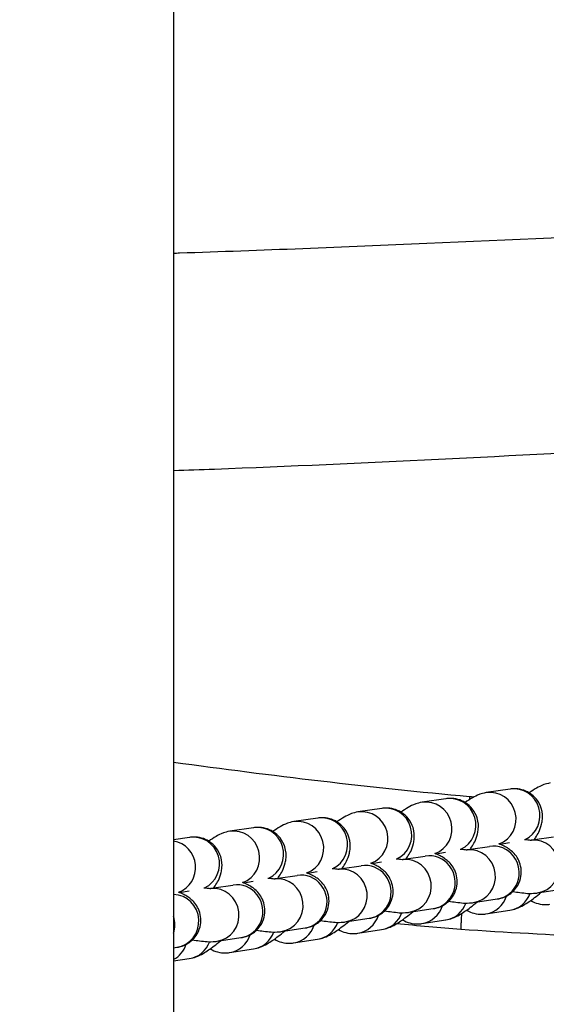
# Model space of a CAD drawing. Units: millimetres. Extents: x -14 to 8069, y 15 to 5145.
# Drawn here: x 4247 to 4307, y 2649 to 2760 of the extents above; entities that cross this region are included whole.
import ezdxf

# ---------------------------------------------------------------- set-up
doc = ezdxf.new("R2010")
doc.units = ezdxf.units.MM
doc.styles.get("Standard").update_dxf_attribs({"font": 'arial.ttf'})
doc.dimstyles.new('ISO-25', dxfattribs={"dimtxt": 2.5, "dimasz": 2.5, "dimexe": 1.25, "dimexo": 0.625, "dimtad": 1, "dimtxsty": 'Standard', "dimcen": 2.5, "dimadec": 0, "dimazin": 0, "dimtfac": 1, "dimtmove": 0, "dimatfit": 3, "dimfxl": 1, "dimarcsym": 0})

# ---------------------------------------------------------------- blocks, each defined once
blk = doc.blocks.new('*D4')
at = {"color": 0, "lineweight": -2, "transparency": 16777216}
for p, q in [((377.38, 4821.49), (377.38, 4872.74)), ((8069.05, 4821.49), (8069.05, 4872.74)), ((497.38, 4871.49), (7949.05, 4871.49))]:
    blk.add_line(p, q, dxfattribs=at)
at = {"color": 0, "transparency": 16777216}
for points in [[(497.38, 4891.49), (497.38, 4851.49), (377.38, 4871.49)], [(7949.05, 4891.49), (7949.05, 4851.49), (8069.05, 4871.49)]]:
    blk.add_solid(points, dxfattribs=at)
at = {"layer": 'Defpoints', "color": 0, "transparency": 16777216}
for p in [(8069.05, 4871.49), (377.38, 2387.26), (8069.05, 2387.26)]:
    blk.add_point(p, dxfattribs=at)
at = {"color": 0, "transparency": 16777216, "insert": (4223.21, 5013.61), "char_height": 200, "attachment_point": 5}
blk.add_mtext('770', dxfattribs=at)

msp = doc.modelspace()

# ---------------------------------------------------------------- linework, layer by layer
for p, q in [((4264.731, 3607.914), (4264.731, 917.768)), ((4302.65, 2672.889), (4299.957, 2672.483)), ((4295.426, 2671.8), (4292.734, 2671.394)), ((4288.202, 2670.71), (4285.51, 2670.304)), ((4280.979, 2669.62), (4278.286, 2669.214)), ((4273.755, 2668.531), (4271.063, 2668.125)), ((4266.532, 2667.441), (4264.731, 2667.17)), ((4302.595, 2666.813), (4301.533, 2666.653)), ((4305.4, 2667.195), (4307.544, 2667.519)), ((4295.371, 2665.724), (4294.31, 2665.563)), ((4298.177, 2666.106), (4300.321, 2666.429)), ((4288.148, 2664.634), (4287.086, 2664.474)), ((4290.953, 2665.016), (4293.097, 2665.34)), ((4280.924, 2663.544), (4279.862, 2663.384)), ((4283.73, 2663.927), (4285.873, 2664.25)), ((4273.701, 2662.455), (4272.639, 2662.295)), ((4276.506, 2662.837), (4278.65, 2663.16)), ((4266.477, 2661.365), (4265.415, 2661.205)), ((4269.282, 2661.747), (4271.426, 2662.071)), ((4305.747, 2661.18), (4308.439, 2661.586)), ((4298.523, 2660.09), (4301.216, 2660.496)), ((4291.299, 2659.001), (4293.992, 2659.407)), ((4299.927, 2658.813), (4302.62, 2659.219)), ((4284.076, 2657.911), (4286.768, 2658.317)), ((4292.703, 2657.724), (4295.396, 2658.13)), ((4276.852, 2656.821), (4279.545, 2657.227)), ((4285.48, 2656.634), (4288.172, 2657.04)), ((4269.629, 2655.732), (4272.321, 2656.138)), ((4278.256, 2655.544), (4280.949, 2655.95)), ((4264.731, 2654.993), (4265.098, 2655.048)), ((4271.033, 2654.455), (4273.725, 2654.861)), ((4264.731, 2653.504), (4266.502, 2653.771))]:
    msp.add_line(p, q)
for centre, major_axis, start_param, end_param in [((4300.405, 2669.517), (-0.447, 2.966), 3.3435379, 6.2831853), ((4303.097, 2669.923), (-0.447, 2.966), 3.4273231, 6.2831853), ((4293.181, 2668.427), (-0.447, 2.966), 3.3435379, 6.2831853), ((4295.873, 2668.833), (-0.447, 2.966), 3.4273231, 6.2831853), ((4285.957, 2667.338), (-0.447, 2.966), 3.3435379, 6.2831853), ((4288.65, 2667.744), (-0.447, 2.966), 3.4273231, 6.2831853), ((4278.734, 2666.248), (-0.447, 2.966), 3.3435379, 6.2831853), ((4281.426, 2666.654), (-0.447, 2.966), 3.4273231, 6.2831853), ((4271.51, 2665.158), (-0.447, 2.966), 3.3435379, 6.2831853), ((4274.203, 2665.564), (-0.447, 2.966), 3.4273231, 6.2831853), ((4264.287, 2664.069), (-0.447, 2.966), 3.3435379, 5.9773823), ((4266.979, 2664.475), (-0.447, 2.966), 3.4273231, 6.2831853), ((4300.768, 2663.463), (0.447, -2.966), 0, 3.1415927), ((4305.299, 2664.146), (-0.447, 2.966), 3.1415927, 6.2247965), ((4293.544, 2662.373), (0.447, -2.966), 0, 3.1415927), ((4298.076, 2663.057), (-0.447, 2.966), 3.1415927, 6.2247965), ((4286.321, 2661.283), (0.447, -2.966), 0, 3.1415927), ((4290.852, 2661.967), (-0.447, 2.966), 3.1415927, 6.2247965), ((4279.097, 2660.194), (0.447, -2.966), 0, 3.1415927), ((4283.628, 2660.877), (-0.447, 2.966), 3.1415927, 6.2247965), ((4271.874, 2659.104), (0.447, -2.966), 0, 3.1415927), ((4276.405, 2659.788), (-0.447, 2.966), 3.1415927, 6.2247965), ((4269.181, 2658.698), (-0.447, 2.966), 3.1415927, 6.2247965), ((4302.172, 2662.186), (0.447, -2.966), 0, 1.0662052), ((4264.65, 2658.015), (0.447, -2.966), 0, 2.9605099), ((4294.948, 2661.096), (0.447, -2.966), 0, 1.0662052), ((4299.48, 2661.78), (0.447, -2.966), 0, 1.1031113), ((4287.725, 2660.007), (0.447, -2.966), 0, 1.0662052), ((4292.256, 2660.69), (0.447, -2.966), 0, 1.1031113), ((4261.958, 2657.608), (0.447, -2.966), 1.0915368, 1.7431241), ((4280.501, 2658.917), (0.447, -2.966), 0, 1.0662052), ((4285.032, 2659.6), (0.447, -2.966), 0, 1.1031113), ((4273.278, 2657.827), (0.447, -2.966), 0, 1.0662052), ((4277.809, 2658.511), (0.447, -2.966), 0, 1.1031113), ((4266.054, 2656.738), (0.447, -2.966), 0, 1.0662052), ((4270.585, 2657.421), (0.447, -2.966), 0, 1.1031113), ((4263.362, 2656.331), (0.447, -2.966), 0.3332861, 1.1031113)]:
    msp.add_ellipse(centre, major_axis=major_axis, ratio=0.9751892, start_param=start_param, end_param=end_param)
for points, knots in [([(4264.731, 2733.315), (4264.954, 2733.323), (4274.381, 2733.647), (4302.618, 2734.746), (4330.692, 2736.19), (4348.483, 2737.274)], [-8.8133222, -8.8133222, -8.8133222, -8.8133222, -8.7425898, -5.8283927, 0, 0, 0, 0]), ([(4264.731, 2708.806), (4266.262, 2708.86), (4276.121, 2709.223), (4286.125, 2709.66), (4311.479, 2710.912), (4328.405, 2711.94), (4344.595, 2713.131)], [-9.2800238, -9.2800238, -9.2800238, -9.2800238, -8.7425892, -5.8283923, -5.8283923, 0, 0, 0, 0]), ([(4307.181, 2673.573), (4306.876, 2673.527), (4306.653, 2673.457), (4306.116, 2673.263), (4305.869, 2673.132), (4305.348, 2672.831), (4305.086, 2672.656), (4304.817, 2672.462)], [4.71238898, 4.71238898, 4.71238898, 4.71238898, 4.80788167, 4.80788167, 4.98052404, 4.98052404, 5.18649012, 5.18649012, 5.18649012, 5.18649012]), ([(4299.957, 2672.483), (4299.652, 2672.437), (4299.43, 2672.368), (4298.893, 2672.174), (4298.646, 2672.042), (4298.124, 2671.742), (4297.862, 2671.567), (4297.593, 2671.373)], [4.71238898, 4.71238898, 4.71238898, 4.71238898, 4.80788167, 4.80788167, 4.98052404, 4.98052404, 5.18649012, 5.18649012, 5.18649012, 5.18649012]), ([(4305.401, 2667.195), (4305.446, 2667.266), (4305.49, 2667.337), (4305.789, 2667.828), (4306.026, 2668.174), (4306.249, 2669.104), (4306.283, 2669.282), (4306.324, 2669.811), (4306.325, 2670.215), (4306.064, 2671.051), (4305.888, 2671.418), (4305.409, 2672.019), (4305.139, 2672.259), (4304.565, 2672.622), (4304.266, 2672.743), (4303.667, 2672.905), (4303.382, 2672.928), (4302.954, 2672.927), (4302.792, 2672.911), (4302.65, 2672.889)], [3.94160919, 3.94160919, 3.94160919, 3.94160919, 3.99492471, 3.99492471, 4.30908397, 4.30908397, 4.37206167, 4.37206167, 4.46122695, 4.46122695, 4.51795552, 4.51795552, 4.56376433, 4.56376433, 4.61069009, 4.61069009, 4.66774336, 4.66774336, 4.71238898, 4.71238898, 4.71238898, 4.71238898]), ([(4292.734, 2671.394), (4292.428, 2671.348), (4292.206, 2671.278), (4291.669, 2671.084), (4291.422, 2670.953), (4290.9, 2670.652), (4290.639, 2670.477), (4290.369, 2670.283)], [4.71238898, 4.71238898, 4.71238898, 4.71238898, 4.80788167, 4.80788167, 4.98052404, 4.98052404, 5.18649012, 5.18649012, 5.18649012, 5.18649012]), ([(4298.177, 2666.106), (4298.222, 2666.177), (4298.267, 2666.248), (4298.565, 2666.738), (4298.802, 2667.084), (4299.025, 2668.014), (4299.059, 2668.192), (4299.101, 2668.722), (4299.101, 2669.126), (4298.841, 2669.962), (4298.665, 2670.328), (4298.185, 2670.929), (4297.915, 2671.169), (4297.341, 2671.533), (4297.042, 2671.654), (4296.444, 2671.816), (4296.158, 2671.839), (4295.73, 2671.837), (4295.569, 2671.821), (4295.426, 2671.8)], [3.94160919, 3.94160919, 3.94160919, 3.94160919, 3.99492471, 3.99492471, 4.30908397, 4.30908397, 4.37206167, 4.37206167, 4.46122695, 4.46122695, 4.51795552, 4.51795552, 4.56376433, 4.56376433, 4.61069009, 4.61069009, 4.66774336, 4.66774336, 4.71238898, 4.71238898, 4.71238898, 4.71238898]), ([(4285.51, 2670.304), (4285.205, 2670.258), (4284.982, 2670.188), (4284.445, 2669.994), (4284.199, 2669.863), (4283.677, 2669.562), (4283.415, 2669.387), (4283.146, 2669.194)], [4.71238898, 4.71238898, 4.71238898, 4.71238898, 4.80788167, 4.80788167, 4.98052404, 4.98052404, 5.18649012, 5.18649012, 5.18649012, 5.18649012]), ([(4290.953, 2665.016), (4290.999, 2665.087), (4291.043, 2665.158), (4291.342, 2665.648), (4291.579, 2665.995), (4291.802, 2666.924), (4291.835, 2667.103), (4291.877, 2667.632), (4291.877, 2668.036), (4291.617, 2668.872), (4291.441, 2669.238), (4290.961, 2669.839), (4290.691, 2670.08), (4290.118, 2670.443), (4289.819, 2670.564), (4289.22, 2670.726), (4288.934, 2670.749), (4288.507, 2670.748), (4288.345, 2670.732), (4288.202, 2670.71)], [3.94160919, 3.94160919, 3.94160919, 3.94160919, 3.99492471, 3.99492471, 4.30908397, 4.30908397, 4.37206167, 4.37206167, 4.46122695, 4.46122695, 4.51795552, 4.51795552, 4.56376433, 4.56376433, 4.61069009, 4.61069009, 4.66774336, 4.66774336, 4.71238898, 4.71238898, 4.71238898, 4.71238898]), ([(4278.286, 2669.214), (4277.981, 2669.168), (4277.759, 2669.099), (4277.222, 2668.905), (4276.975, 2668.773), (4276.453, 2668.473), (4276.192, 2668.298), (4275.922, 2668.104)], [4.71238898, 4.71238898, 4.71238898, 4.71238898, 4.80788167, 4.80788167, 4.98052404, 4.98052404, 5.18649012, 5.18649012, 5.18649012, 5.18649012]), ([(4283.73, 2663.927), (4283.775, 2663.997), (4283.82, 2664.068), (4284.118, 2664.559), (4284.355, 2664.905), (4284.578, 2665.835), (4284.612, 2666.013), (4284.654, 2666.542), (4284.654, 2666.947), (4284.393, 2667.783), (4284.218, 2668.149), (4283.738, 2668.75), (4283.468, 2668.99), (4282.894, 2669.353), (4282.595, 2669.474), (4281.996, 2669.636), (4281.711, 2669.659), (4281.283, 2669.658), (4281.122, 2669.642), (4280.979, 2669.62)], [3.94160919, 3.94160919, 3.94160919, 3.94160919, 3.99492471, 3.99492471, 4.30908397, 4.30908397, 4.37206167, 4.37206167, 4.46122695, 4.46122695, 4.51795552, 4.51795552, 4.56376433, 4.56376433, 4.61069009, 4.61069009, 4.66774336, 4.66774336, 4.71238898, 4.71238898, 4.71238898, 4.71238898]), ([(4271.063, 2668.125), (4270.758, 2668.079), (4270.535, 2668.009), (4269.998, 2667.815), (4269.751, 2667.684), (4269.23, 2667.383), (4268.968, 2667.208), (4268.699, 2667.014)], [4.71238898, 4.71238898, 4.71238898, 4.71238898, 4.80788167, 4.80788167, 4.98052404, 4.98052404, 5.18649012, 5.18649012, 5.18649012, 5.18649012]), ([(4276.506, 2662.837), (4276.552, 2662.908), (4276.596, 2662.979), (4276.894, 2663.469), (4277.131, 2663.815), (4277.354, 2664.745), (4277.388, 2664.923), (4277.43, 2665.453), (4277.43, 2665.857), (4277.17, 2666.693), (4276.994, 2667.059), (4276.514, 2667.66), (4276.244, 2667.9), (4275.671, 2668.264), (4275.371, 2668.385), (4274.773, 2668.547), (4274.487, 2668.57), (4274.059, 2668.568), (4273.898, 2668.552), (4273.755, 2668.531)], [3.94160919, 3.94160919, 3.94160919, 3.94160919, 3.99492471, 3.99492471, 4.30908397, 4.30908397, 4.37206167, 4.37206167, 4.46122695, 4.46122695, 4.51795552, 4.51795552, 4.56376433, 4.56376433, 4.61069009, 4.61069009, 4.66774336, 4.66774336, 4.71238898, 4.71238898, 4.71238898, 4.71238898]), ([(4269.283, 2661.747), (4269.328, 2661.818), (4269.372, 2661.889), (4269.671, 2662.38), (4269.908, 2662.726), (4270.131, 2663.655), (4270.165, 2663.834), (4270.206, 2664.363), (4270.207, 2664.767), (4269.946, 2665.603), (4269.77, 2665.97), (4269.291, 2666.571), (4269.021, 2666.811), (4268.447, 2667.174), (4268.148, 2667.295), (4267.549, 2667.457), (4267.264, 2667.48), (4266.836, 2667.479), (4266.674, 2667.463), (4266.532, 2667.441)], [3.94160919, 3.94160919, 3.94160919, 3.94160919, 3.99492471, 3.99492471, 4.30908397, 4.30908397, 4.37206167, 4.37206167, 4.46122695, 4.46122695, 4.51795552, 4.51795552, 4.56376433, 4.56376433, 4.61069009, 4.61069009, 4.66774336, 4.66774336, 4.71238898, 4.71238898, 4.71238898, 4.71238898]), ([(4301.216, 2660.496), (4301.33, 2660.514), (4301.46, 2660.538), (4301.843, 2660.642), (4302.126, 2660.725), (4302.782, 2661.151), (4303.098, 2661.405), (4303.569, 2662.088), (4303.733, 2662.428), (4303.907, 2663.113), (4303.933, 2663.446), (4303.891, 2664.076), (4303.818, 2664.365), (4303.618, 2664.906), (4303.485, 2665.13), (4303.194, 2665.547), (4303.043, 2665.699), (4302.742, 2665.978), (4302.606, 2666.077), (4302.291, 2666.289), (4302.139, 2666.37), (4301.787, 2666.547), (4301.596, 2666.629), (4301.396, 2666.709)], [1.57079633, 1.57079633, 1.57079633, 1.57079633, 1.62490806, 1.62490806, 1.69818241, 1.69818241, 1.74537333, 1.74537333, 1.77628195, 1.77628195, 1.80318479, 1.80318479, 1.83240392, 1.83240392, 1.86971348, 1.86971348, 1.92120945, 1.92120945, 1.99032012, 1.99032012, 2.10298035, 2.10298035, 2.26507967, 2.26507967, 2.26507967, 2.26507967]), ([(4301.418, 2666.715), (4301.418, 2666.715), (4301.418, 2666.715), (4301.418, 2666.715), (4301.412, 2666.712), (4301.403, 2666.706)], [4.932006877, 4.932006877, 4.932006877, 4.932006877, 4.932283025, 4.932283025, 4.98011382, 4.98011382, 4.98011382, 4.98011382]), ([(4304.264, 2667.21), (4304.552, 2667.171), (4304.786, 2667.148), (4304.979, 2667.135), (4305.019, 2667.133), (4305.051, 2667.132), (4305.058, 2667.132), (4305.058, 2667.132)], [7.33337613, 7.33337613, 7.33337613, 7.33337613, 7.5808201, 7.5808201, 7.67184103, 7.67184103, 7.71963291, 7.71963291, 7.71963291, 7.71963291]), ([(4293.992, 2659.407), (4294.106, 2659.424), (4294.237, 2659.448), (4294.619, 2659.552), (4294.902, 2659.635), (4295.559, 2660.062), (4295.875, 2660.316), (4296.345, 2660.998), (4296.509, 2661.338), (4296.683, 2662.023), (4296.71, 2662.356), (4296.668, 2662.986), (4296.595, 2663.275), (4296.395, 2663.817), (4296.261, 2664.041), (4295.97, 2664.457), (4295.82, 2664.61), (4295.519, 2664.889), (4295.382, 2664.987), (4295.067, 2665.199), (4294.915, 2665.28), (4294.563, 2665.458), (4294.373, 2665.539), (4294.172, 2665.619)], [1.57079633, 1.57079633, 1.57079633, 1.57079633, 1.62490806, 1.62490806, 1.69818241, 1.69818241, 1.74537333, 1.74537333, 1.77628195, 1.77628195, 1.80318479, 1.80318479, 1.83240392, 1.83240392, 1.86971348, 1.86971348, 1.92120945, 1.92120945, 1.99032012, 1.99032012, 2.10298035, 2.10298035, 2.26507967, 2.26507967, 2.26507967, 2.26507967]), ([(4294.194, 2665.625), (4294.194, 2665.625), (4294.194, 2665.625), (4294.194, 2665.625), (4294.189, 2665.622), (4294.179, 2665.617)], [4.932006877, 4.932006877, 4.932006877, 4.932006877, 4.932283025, 4.932283025, 4.98011382, 4.98011382, 4.98011382, 4.98011382]), ([(4297.041, 2666.12), (4297.329, 2666.082), (4297.562, 2666.058), (4297.756, 2666.045), (4297.795, 2666.043), (4297.828, 2666.043), (4297.834, 2666.043), (4297.834, 2666.043)], [7.33337613, 7.33337613, 7.33337613, 7.33337613, 7.5808201, 7.5808201, 7.67184103, 7.67184103, 7.71963291, 7.71963291, 7.71963291, 7.71963291]), ([(4286.768, 2658.317), (4286.883, 2658.334), (4287.013, 2658.358), (4287.396, 2658.463), (4287.679, 2658.546), (4288.335, 2658.972), (4288.651, 2659.226), (4289.121, 2659.909), (4289.285, 2660.248), (4289.46, 2660.933), (4289.486, 2661.267), (4289.444, 2661.896), (4289.371, 2662.185), (4289.171, 2662.727), (4289.038, 2662.951), (4288.747, 2663.367), (4288.596, 2663.52), (4288.295, 2663.799), (4288.158, 2663.897), (4287.844, 2664.109), (4287.692, 2664.19), (4287.339, 2664.368), (4287.149, 2664.45), (4286.949, 2664.53)], [1.57079633, 1.57079633, 1.57079633, 1.57079633, 1.62490806, 1.62490806, 1.69818241, 1.69818241, 1.74537333, 1.74537333, 1.77628195, 1.77628195, 1.80318479, 1.80318479, 1.83240392, 1.83240392, 1.86971348, 1.86971348, 1.92120945, 1.92120945, 1.99032012, 1.99032012, 2.10298035, 2.10298035, 2.26507967, 2.26507967, 2.26507967, 2.26507967]), ([(4286.971, 2664.535), (4286.971, 2664.535), (4286.971, 2664.535), (4286.971, 2664.535), (4286.965, 2664.532), (4286.956, 2664.527)], [4.932006877, 4.932006877, 4.932006877, 4.932006877, 4.932283025, 4.932283025, 4.98011382, 4.98011382, 4.98011382, 4.98011382]), ([(4289.817, 2665.031), (4290.105, 2664.992), (4290.339, 2664.969), (4290.532, 2664.955), (4290.572, 2664.954), (4290.604, 2664.953), (4290.611, 2664.953), (4290.611, 2664.953)], [7.33337613, 7.33337613, 7.33337613, 7.33337613, 7.5808201, 7.5808201, 7.67184103, 7.67184103, 7.71963291, 7.71963291, 7.71963291, 7.71963291]), ([(4279.545, 2657.227), (4279.659, 2657.245), (4279.79, 2657.269), (4280.172, 2657.373), (4280.455, 2657.456), (4281.112, 2657.883), (4281.427, 2658.136), (4281.898, 2658.819), (4282.062, 2659.159), (4282.236, 2659.844), (4282.262, 2660.177), (4282.22, 2660.807), (4282.148, 2661.096), (4281.948, 2661.637), (4281.814, 2661.862), (4281.523, 2662.278), (4281.372, 2662.43), (4281.072, 2662.709), (4280.935, 2662.808), (4280.62, 2663.02), (4280.468, 2663.101), (4280.116, 2663.278), (4279.926, 2663.36), (4279.725, 2663.44)], [1.57079633, 1.57079633, 1.57079633, 1.57079633, 1.62490806, 1.62490806, 1.69818241, 1.69818241, 1.74537333, 1.74537333, 1.77628195, 1.77628195, 1.80318479, 1.80318479, 1.83240392, 1.83240392, 1.86971348, 1.86971348, 1.92120945, 1.92120945, 1.99032012, 1.99032012, 2.10298035, 2.10298035, 2.26507967, 2.26507967, 2.26507967, 2.26507967]), ([(4279.747, 2663.446), (4279.747, 2663.446), (4279.747, 2663.446), (4279.747, 2663.446), (4279.742, 2663.443), (4279.732, 2663.437)], [4.932006877, 4.932006877, 4.932006877, 4.932006877, 4.932283025, 4.932283025, 4.98011382, 4.98011382, 4.98011382, 4.98011382]), ([(4282.594, 2663.941), (4282.881, 2663.903), (4283.115, 2663.879), (4283.309, 2663.866), (4283.348, 2663.864), (4283.381, 2663.863), (4283.387, 2663.863), (4283.387, 2663.863)], [7.33337613, 7.33337613, 7.33337613, 7.33337613, 7.5808201, 7.5808201, 7.67184103, 7.67184103, 7.71963291, 7.71963291, 7.71963291, 7.71963291]), ([(4272.321, 2656.138), (4272.436, 2656.155), (4272.566, 2656.179), (4272.948, 2656.283), (4273.231, 2656.366), (4273.888, 2656.793), (4274.204, 2657.047), (4274.674, 2657.729), (4274.838, 2658.069), (4275.013, 2658.754), (4275.039, 2659.087), (4274.997, 2659.717), (4274.924, 2660.006), (4274.724, 2660.548), (4274.59, 2660.772), (4274.299, 2661.188), (4274.149, 2661.341), (4273.848, 2661.62), (4273.711, 2661.718), (4273.396, 2661.93), (4273.245, 2662.011), (4272.892, 2662.189), (4272.702, 2662.27), (4272.502, 2662.351)], [1.57079633, 1.57079633, 1.57079633, 1.57079633, 1.62490806, 1.62490806, 1.69818241, 1.69818241, 1.74537333, 1.74537333, 1.77628195, 1.77628195, 1.80318479, 1.80318479, 1.83240392, 1.83240392, 1.86971348, 1.86971348, 1.92120945, 1.92120945, 1.99032012, 1.99032012, 2.10298035, 2.10298035, 2.26507967, 2.26507967, 2.26507967, 2.26507967]), ([(4272.523, 2662.356), (4272.523, 2662.356), (4272.523, 2662.356), (4272.523, 2662.356), (4272.518, 2662.353), (4272.509, 2662.348)], [4.932006877, 4.932006877, 4.932006877, 4.932006877, 4.932283025, 4.932283025, 4.98011382, 4.98011382, 4.98011382, 4.98011382]), ([(4275.37, 2662.851), (4275.658, 2662.813), (4275.891, 2662.789), (4276.085, 2662.776), (4276.124, 2662.775), (4276.157, 2662.774), (4276.163, 2662.774), (4276.163, 2662.774)], [7.33337613, 7.33337613, 7.33337613, 7.33337613, 7.5808201, 7.5808201, 7.67184103, 7.67184103, 7.71963291, 7.71963291, 7.71963291, 7.71963291]), ([(4265.098, 2655.048), (4265.212, 2655.065), (4265.342, 2655.089), (4265.725, 2655.194), (4266.008, 2655.277), (4266.664, 2655.703), (4266.98, 2655.957), (4267.451, 2656.64), (4267.615, 2656.98), (4267.789, 2657.664), (4267.815, 2657.998), (4267.773, 2658.627), (4267.7, 2658.917), (4267.501, 2659.458), (4267.367, 2659.682), (4267.076, 2660.099), (4266.925, 2660.251), (4266.624, 2660.53), (4266.488, 2660.628), (4266.173, 2660.84), (4266.021, 2660.921), (4265.669, 2661.099), (4265.478, 2661.181), (4265.278, 2661.261)], [1.57079633, 1.57079633, 1.57079633, 1.57079633, 1.62490806, 1.62490806, 1.69818241, 1.69818241, 1.74537333, 1.74537333, 1.77628195, 1.77628195, 1.80318479, 1.80318479, 1.83240392, 1.83240392, 1.86971348, 1.86971348, 1.92120945, 1.92120945, 1.99032012, 1.99032012, 2.10298035, 2.10298035, 2.26507967, 2.26507967, 2.26507967, 2.26507967]), ([(4265.3, 2661.266), (4265.3, 2661.266), (4265.3, 2661.266), (4265.3, 2661.266), (4265.295, 2661.264), (4265.285, 2661.258)], [4.932006877, 4.932006877, 4.932006877, 4.932006877, 4.932283025, 4.932283025, 4.98011382, 4.98011382, 4.98011382, 4.98011382]), ([(4268.146, 2661.762), (4268.434, 2661.723), (4268.668, 2661.7), (4268.861, 2661.687), (4268.901, 2661.685), (4268.933, 2661.684), (4268.94, 2661.684), (4268.94, 2661.684)], [7.33337613, 7.33337613, 7.33337613, 7.33337613, 7.5808201, 7.5808201, 7.67184103, 7.67184103, 7.71963291, 7.71963291, 7.71963291, 7.71963291]), ([(4302.62, 2659.219), (4302.925, 2659.265), (4303.147, 2659.335), (4303.684, 2659.529), (4303.931, 2659.66), (4304.602, 2660.047), (4304.992, 2660.325), (4305.649, 2660.833), (4305.891, 2661.029), (4306.139, 2661.239)], [1.57079633, 1.57079633, 1.57079633, 1.57079633, 1.66628901, 1.66628901, 1.83893139, 1.83893139, 2.15309066, 2.15309066, 2.32870336, 2.32870336, 2.32870336, 2.32870336]), ([(4302.969, 2661.334), (4303.252, 2661.291), (4303.52, 2661.255), (4304.395, 2661.15), (4304.793, 2661.074), (4305.633, 2661.164), (4305.688, 2661.171), (4305.747, 2661.18)], [7.22804817, 7.22804817, 7.22804817, 7.22804817, 7.40072382, 7.40072382, 7.82610287, 7.82610287, 7.85398163, 7.85398163, 7.85398163, 7.85398163]), ([(4295.396, 2658.13), (4295.701, 2658.176), (4295.924, 2658.245), (4296.46, 2658.439), (4296.707, 2658.571), (4297.378, 2658.957), (4297.768, 2659.235), (4298.425, 2659.743), (4298.667, 2659.94), (4298.916, 2660.149)], [1.57079633, 1.57079633, 1.57079633, 1.57079633, 1.66628901, 1.66628901, 1.83893139, 1.83893139, 2.15309066, 2.15309066, 2.32870336, 2.32870336, 2.32870336, 2.32870336]), ([(4295.746, 2660.245), (4296.029, 2660.202), (4296.297, 2660.165), (4297.171, 2660.06), (4297.57, 2659.984), (4298.409, 2660.074), (4298.464, 2660.081), (4298.523, 2660.09)], [7.22804817, 7.22804817, 7.22804817, 7.22804817, 7.40072382, 7.40072382, 7.82610287, 7.82610287, 7.85398163, 7.85398163, 7.85398163, 7.85398163]), ([(4304.984, 2660.33), (4305.262, 2660.159), (4305.546, 2660.046), (4306.133, 2659.887), (4306.419, 2659.864), (4306.846, 2659.865), (4307.008, 2659.881), (4307.151, 2659.903)], [7.70743513, 7.70743513, 7.70743513, 7.70743513, 7.75228275, 7.75228275, 7.80933601, 7.80933601, 7.85398163, 7.85398163, 7.85398163, 7.85398163]), ([(4288.172, 2657.04), (4288.477, 2657.086), (4288.7, 2657.156), (4289.237, 2657.35), (4289.484, 2657.481), (4290.155, 2657.867), (4290.544, 2658.146), (4291.202, 2658.654), (4291.443, 2658.85), (4291.692, 2659.06)], [1.57079633, 1.57079633, 1.57079633, 1.57079633, 1.66628901, 1.66628901, 1.83893139, 1.83893139, 2.15309066, 2.15309066, 2.32870336, 2.32870336, 2.32870336, 2.32870336]), ([(4288.522, 2659.155), (4288.805, 2659.112), (4289.073, 2659.075), (4289.947, 2658.971), (4290.346, 2658.894), (4291.186, 2658.985), (4291.24, 2658.992), (4291.299, 2659.001)], [7.22804817, 7.22804817, 7.22804817, 7.22804817, 7.40072382, 7.40072382, 7.82610287, 7.82610287, 7.85398163, 7.85398163, 7.85398163, 7.85398163]), ([(4297.181, 2658.849), (4297.18, 2658.831), (4297.179, 2658.814), (4297.17, 2658.669), (4297.163, 2658.549), (4297.15, 2658.324), (4297.145, 2658.219), (4297.136, 2658.06), (4297.133, 2658.002), (4297.128, 2657.913), (4297.127, 2657.881), (4297.121, 2657.767), (4297.118, 2657.691), (4297.111, 2657.553), (4297.109, 2657.491), (4297.105, 2657.381), (4297.103, 2657.332), (4297.101, 2657.248), (4297.1, 2657.211), (4297.1, 2657.165), (4297.099, 2657.15), (4297.1, 2657.111), (4297.1, 2657.09), (4297.102, 2657.062), (4297.104, 2657.054), (4297.106, 2657.052), (4297.106, 2657.052), (4297.107, 2657.052)], [1.61390177, 1.61390177, 1.61390177, 1.61390177, 1.62511437, 1.62511437, 1.70696903, 1.70696903, 1.78641102, 1.78641102, 1.83599556, 1.83599556, 1.8651394, 1.8651394, 1.94240852, 1.94240852, 2.01723025, 2.01723025, 2.09040101, 2.09040101, 2.16101654, 2.16101654, 2.19749853, 2.19749853, 2.27223116, 2.27223116, 2.34518569, 2.34518569, 2.35786611, 2.35786611, 2.35786611, 2.35786611]), ([(4297.76, 2659.24), (4298.038, 2659.069), (4298.323, 2658.956), (4298.909, 2658.797), (4299.195, 2658.774), (4299.623, 2658.776), (4299.784, 2658.792), (4299.927, 2658.813)], [7.70743513, 7.70743513, 7.70743513, 7.70743513, 7.75228275, 7.75228275, 7.80933601, 7.80933601, 7.85398163, 7.85398163, 7.85398163, 7.85398163]), ([(4280.949, 2655.95), (4281.254, 2655.996), (4281.476, 2656.066), (4282.013, 2656.26), (4282.26, 2656.391), (4282.931, 2656.778), (4283.321, 2657.056), (4283.978, 2657.564), (4284.22, 2657.76), (4284.469, 2657.97)], [1.57079633, 1.57079633, 1.57079633, 1.57079633, 1.66628901, 1.66628901, 1.83893139, 1.83893139, 2.15309066, 2.15309066, 2.32870336, 2.32870336, 2.32870336, 2.32870336]), ([(4281.298, 2658.065), (4281.582, 2658.022), (4281.849, 2657.986), (4282.724, 2657.881), (4283.122, 2657.805), (4283.962, 2657.895), (4284.017, 2657.902), (4284.076, 2657.911)], [7.22804817, 7.22804817, 7.22804817, 7.22804817, 7.40072382, 7.40072382, 7.82610287, 7.82610287, 7.85398163, 7.85398163, 7.85398163, 7.85398163]), ([(4290.536, 2658.15), (4290.815, 2657.98), (4291.099, 2657.867), (4291.686, 2657.708), (4291.972, 2657.685), (4292.399, 2657.686), (4292.561, 2657.702), (4292.703, 2657.724)], [7.70743513, 7.70743513, 7.70743513, 7.70743513, 7.75228275, 7.75228275, 7.80933601, 7.80933601, 7.85398163, 7.85398163, 7.85398163, 7.85398163]), ([(4273.725, 2654.861), (4274.03, 2654.907), (4274.253, 2654.976), (4274.79, 2655.17), (4275.037, 2655.302), (4275.707, 2655.688), (4276.097, 2655.966), (4276.754, 2656.474), (4276.996, 2656.671), (4277.245, 2656.88)], [1.57079633, 1.57079633, 1.57079633, 1.57079633, 1.66628901, 1.66628901, 1.83893139, 1.83893139, 2.15309066, 2.15309066, 2.32870336, 2.32870336, 2.32870336, 2.32870336]), ([(4274.075, 2656.976), (4274.358, 2656.933), (4274.626, 2656.896), (4275.5, 2656.791), (4275.899, 2656.715), (4276.739, 2656.806), (4276.793, 2656.812), (4276.852, 2656.821)], [7.22804817, 7.22804817, 7.22804817, 7.22804817, 7.40072382, 7.40072382, 7.82610287, 7.82610287, 7.85398163, 7.85398163, 7.85398163, 7.85398163]), ([(4283.313, 2657.061), (4283.591, 2656.89), (4283.876, 2656.777), (4284.462, 2656.618), (4284.748, 2656.595), (4285.176, 2656.597), (4285.337, 2656.612), (4285.48, 2656.634)], [7.70743513, 7.70743513, 7.70743513, 7.70743513, 7.75228275, 7.75228275, 7.80933601, 7.80933601, 7.85398163, 7.85398163, 7.85398163, 7.85398163]), ([(4364.45, 2655.067), (4352.561, 2655.067), (4340.113, 2655.198), (4317.482, 2655.904), (4307.274, 2656.384), (4297.107, 2657.052)], [0, 0, 0, 0, 3.8336239, 3.8336239, 6.8903967, 6.8903967, 6.8903967, 6.8903967]), ([(4266.502, 2653.771), (4266.807, 2653.817), (4267.029, 2653.887), (4267.566, 2654.081), (4267.813, 2654.212), (4268.484, 2654.599), (4268.874, 2654.877), (4269.531, 2655.385), (4269.773, 2655.581), (4270.021, 2655.791)], [1.57079633, 1.57079633, 1.57079633, 1.57079633, 1.66628901, 1.66628901, 1.83893139, 1.83893139, 2.15309066, 2.15309066, 2.32870336, 2.32870336, 2.32870336, 2.32870336]), ([(4266.851, 2655.886), (4267.135, 2655.843), (4267.402, 2655.806), (4268.277, 2655.702), (4268.675, 2655.625), (4269.515, 2655.716), (4269.57, 2655.723), (4269.629, 2655.732)], [7.22804817, 7.22804817, 7.22804817, 7.22804817, 7.40072382, 7.40072382, 7.82610287, 7.82610287, 7.85398163, 7.85398163, 7.85398163, 7.85398163]), ([(4276.089, 2655.971), (4276.368, 2655.801), (4276.652, 2655.687), (4277.239, 2655.528), (4277.524, 2655.505), (4277.952, 2655.507), (4278.114, 2655.523), (4278.256, 2655.544)], [7.70743513, 7.70743513, 7.70743513, 7.70743513, 7.75228275, 7.75228275, 7.80933601, 7.80933601, 7.85398163, 7.85398163, 7.85398163, 7.85398163]), ([(4268.866, 2654.882), (4269.144, 2654.711), (4269.428, 2654.598), (4270.015, 2654.439), (4270.301, 2654.416), (4270.729, 2654.417), (4270.89, 2654.433), (4271.033, 2654.455)], [7.70743513, 7.70743513, 7.70743513, 7.70743513, 7.75228275, 7.75228275, 7.80933601, 7.80933601, 7.85398163, 7.85398163, 7.85398163, 7.85398163])]:
    msp.add_open_spline(points, degree=3, knots=knots)
for points in [[(4298.098, 2672.01), (4286.887, 2673.037), (4275.697, 2674.389), (4264.731, 2675.886)], [(4298.098, 2672.01), (4298.091, 2671.908), (4298.083, 2671.805), (4298.075, 2671.702)], [(4298.539, 2671.979), (4298.392, 2671.989), (4298.245, 2672), (4298.098, 2672.01)], [(4297.107, 2657.051), (4294.69, 2657.254), (4292.272, 2657.469), (4289.854, 2657.696)]]:
    msp.add_open_spline(points, degree=3)

# ---------------------------------------------------------------- dimensions: what is measured, and where the dimension line sits
dim = msp.add_linear_dim(base=(8069.05, 4871.494), p1=(377.376, 2387.257), p2=(8069.05, 2387.257), text='770', dimstyle='ISO-25', override={"dimtxt": 200, "dimasz": 120, "dimgap": 40, "dimtad": 2, "dimfxl": 50, "dimfxlon": 1})
dim.commit()
dim.dimension.update_dxf_attribs({"geometry": '*D4', "text_midpoint": (4223.213, 5013.608)})

doc.saveas('drawing.dxf')
